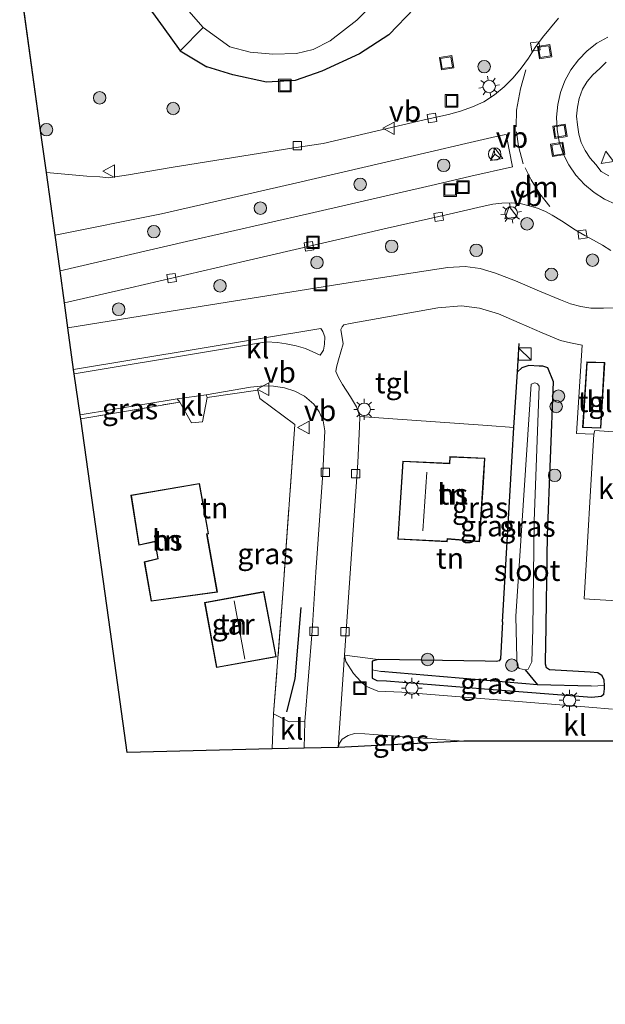
# Model space of a CAD drawing. Units: metres. Extents: x 226698 to 230003, y 524998 to 531250.
# Drawn here: x 227615 to 227686, y 526178 to 526296 of the extents above; entities that cross this region are included whole.
import ezdxf
from ezdxf.enums import TextEntityAlignment as Align

# ---------------------------------------------------------------- set-up
doc = ezdxf.new("R2010")
doc.units = ezdxf.units.M
doc.linetypes.add('IE-TERREINAFSCHEIDING', pattern=[10, 8, -2])
doc.linetypes.add('VW-3-9_STREEP', pattern=[12, 3, -9])
doc.layers.get('0').update_dxf_attribs({"lineweight": 25})
for name, color, linetype in [('B-ME-GR-BOMENRIJ-L-B1', 10, 'Continuous'), ('B-ME-GW-INSTEEKWATERGANG-L-B1', 10, 'Continuous'), ('B-ME-GW-WATERGANG-GREPPEL-L-B1', 10, 'Continuous'), ('B-ME-IE-TERREINAFSCHEIDING-HAAG-L-B1', 10, 'Continuous'), ('B-ME-KG-KADASTRAAL-OPNAMEDTMGRENS-L-B1', 10, 'Continuous')]:
    doc.layers.add(name, color=color, linetype=linetype)
for name, color, linetype, lineweight in [('B-ME-GR-BOOM-S-B1', 93, 'Continuous', 18), ('B-ME-GR-STRUIKEN-GV-B6', 93, 'Continuous', 18), ('B-ME-IE-GRASLAND-GV-B6', 93, 'Continuous', 18), ('B-ME-IE-GRONDWERKLIJN-GROND_INGERICHT-GV-B6', 253, 'Continuous', 18), ('B-ME-IE-HULPGEOMETRIE-L-B1', 53, 'Continuous', 18), ('B-ME-IE-INRICHTINGSELEMENT-S-B1', 253, 'Continuous', 18), ('B-ME-IE-MEUBILAIR_WEGMEUBILAIR-LICHTMAST-S-B1', 8, 'Continuous', 18), ('B-ME-IE-TERREINAFSCHEIDING-DOORGANG-L-B1', 8, 'IE-TERREINAFSCHEIDING-KUNSTMATIG-OPEN', 18), ('B-ME-IE-TERREINAFSCHEIDING-RASTERHEKWERK-L-B1', 8, 'IE-TERREINAFSCHEIDING', 18), ('B-ME-KG-KADASTRAAL-DAKRAND-L-B1', 13, 'Continuous', 18), ('B-ME-KG-KADASTRAAL-NOKLIJN-L-B1', 13, 'Continuous', 18), ('B-ME-OG-BEBOUWING-GV-B6', 173, 'Continuous', 18), ('B-ME-OG-WATER-GV-B6', 153, 'Continuous', 18), ('B-ME-VH-VERH_SOORT-BETON-OVERIG-GV-B6', 8, 'IE-TERREINAFSCHEIDING-NATUURLIJK-HOUTWAL', 18), ('B-ME-VH-VERH_SOORT-BITUMEN-GV-B6', 8, 'IE-TERREINAFSCHEIDING-NATUURLIJK-HOUTWAL', 18), ('B-ME-VH-VERH_SOORT-KLINKERS-GV-B6', 8, 'IE-TERREINAFSCHEIDING-NATUURLIJK-HOUTWAL', 18), ('B-ME-VH-VERH_SOORT-TEGELS-GV-B6', 8, 'Continuous', 18), ('B-ME-VV-KOLK-S-B1', 8, 'Continuous', 18), ('B-ME-VW-MARKERING-39STREEP-015-L-B1', 255, 'VW-3-9_STREEP', 18), ('B-ME-VW-MARKERING-DRIEHOEK-L-B1', 7, 'VW-HAAIETAND70-R-B', 18), ('B-ME-VW-MARKERING-STREEP-015-L-B1', 7, 'Continuous', 18), ('B-ME-VW-MEUBILAIR_WEGMEUBILAIR-RONA-S-B1', 8, 'Continuous', 18), ('B-ME-VW-MEUBILAIR_WEGMEUBILAIR-VERKEERSBORD-S-B1', 8, 'Continuous', 18)]:
    doc.layers.add(name, color=color, linetype=linetype, lineweight=lineweight)
doc.styles.add('NLCS-ISO', font='NLCS-ISO.TTF')
doc.linetypes.add('IE-TERREINAFSCHEIDING-KUNSTMATIG-OPEN', pattern='A,7,-1.5,[67,NLCS.SHX,S=0.75,R=0,X=0,Y=0],-1.5', length=10)
doc.linetypes.add('IE-TERREINAFSCHEIDING-NATUURLIJK-HOUTWAL', pattern='A,7,-1.5,[67,NLCS.SHX,S=0.75,R=45,X=0,Y=0],-1.5,7,-1.5,[70,NLCS.SHX,S=0.75,R=0,X=0,Y=0],-1.5', length=20)
doc.linetypes.add('VW-HAAIETAND70-R-B', pattern='A,0,-0.5,[153,NLCS.SHX,S=1,R=180,X=-0.375,Y=0],-0.5', length=1)

# ---------------------------------------------------------------- blocks, each defined once
blk = doc.blocks.new('boom')
h = blk.add_hatch(color=256)
edge = h.paths.add_edge_path()
edge.add_arc((0, 0), 0.75, 0, 360)
blk.add_circle((0, 0), 0.75)
blk = doc.blocks.new('kast')
blk.add_line((-0.75, -0.75), (0.75, 0.75))
blk.add_lwpolyline([(-0.75, 0.75), (0.75, 0.75), (0.75, -0.75), (-0.75, -0.75)], close=True)
blk = doc.blocks.new('lantaarnpaal')
for p, q in [((0, 0.75), (0, 1.25)), ((-0.75, 0), (-1.25, 0)), ((-0.88, 0.88), (-0.53, 0.53)), ((0.53, 0.53), (0.88, 0.88)), ((0.75, 0), (1.25, 0)), ((-0.53, -0.53), (-0.88, -0.88)), ((0, -0.75), (0, -1.25)), ((0.53, -0.53), (0.88, -0.88))]:
    blk.add_line(p, q)
blk.add_circle((0, 0), 0.75)
blk = doc.blocks.new('kolk')
blk.add_lwpolyline([(-0.5, -0.5), (0.5, -0.5), (0.5, 0.5), (-0.5, 0.5)], close=True)
blk = doc.blocks.new('put')
for p, q in [((0.75, 0.75), (-0.75, 0.75)), ((-0.75, 0.75), (-0.75, -0.75)), ((0.75, -0.75), (0.75, 0.75)), ((-0.75, -0.75), (0.75, -0.75))]:
    blk.add_line(p, q)
blk.add_lwpolyline([(-0.625, 0.625), (0.625, 0.625), (0.625, -0.625), (-0.625, -0.625)], close=True)
blk = doc.blocks.new('verkeersbord')
for p, q in [((0, 0.75), (-0.75, -0.625)), ((0.75, -0.625), (0, 0.75)), ((-0.75, -0.625), (0.75, -0.625))]:
    blk.add_line(p, q)
blk = doc.blocks.new('wegwijzer')
for q in [(-0.53, -0.53), (0, 0.75), (0.53, -0.53)]:
    blk.add_line((0, 0), q)
blk.add_circle((0, 0), 0.75)

msp = doc.modelspace()

# ---------------------------------------------------------------- linework, layer by layer
at = {"layer": 'B-ME-GR-BOMENRIJ-L-B1'}
msp.add_polyline3d([(227649.211, 526225.371, 10.484), (227648.5, 526216.801, 10.504), (227647.485, 526212.842, 10.492)], dxfattribs=at)
at = {"layer": 'B-ME-GR-STRUIKEN-GV-B6'}
for points in [[(227686.1541, 526277.1536, 10.9326), (227685.2456, 526277.6813, 10.944), (227684.6006, 526278.5046, 10.9449), (227683.9083, 526279.2775, 10.9417), (227683.3129, 526280.1916, 10.9522), (227682.8445, 526281.137, 10.9345), (227682.5796, 526282.1582, 10.9366), (227682.3871, 526283.257, 10.947), (227682.2703, 526284.3229, 10.9282), (227682.4208, 526285.3814, 10.9366), (227682.6067, 526286.4392, 10.9303), (227682.9926, 526287.5315, 10.9279), (227683.5532, 526288.4538, 10.9394), (227684.2394, 526289.2843, 10.9279), (227685.0888, 526290.0418, 10.9383), (227685.8538, 526290.8005, 10.9299)], [(227619.737, 526270.0191, 10.4712), (227632.5157, 526272.5879, 10.5163), (227648.7339, 526276.3141, 10.5489), (227664.57, 526279.983, 10.6241), (227669.0059, 526281.0259, 10.6386), (227673.1525, 526281.9752, 10.676), (227673.8425, 526282.1071, 10.6714), (227673.8916, 526281.9387, 10.6808), (227674.2024, 526280.276, 10.7051), (227674.6111, 526278.2418, 10.7146), (227669.6172, 526277.0906, 10.6562), (227665.3622, 526276.1179, 10.625), (227650.2625, 526272.6394, 10.5923), (227635.499, 526269.252, 10.5347), (227620.3231, 526265.7407, 10.4945), (227619.737, 526270.0191, 10.4712)]]:
    msp.add_polyline3d(points, dxfattribs=at)
at = {"layer": 'B-ME-GW-INSTEEKWATERGANG-L-B1'}
for points in [[(227665.136, 526305.378, 8.89), (227665.828, 526304.026, 9.655), (227665.986, 526302.549, 9.742), (227664.95, 526299.985, 9.862), (227662.844, 526297.282, 9.85), (227659.787, 526294.06, 9.825), (227656.244, 526291.796, 9.917), (227651.734, 526289.699, 9.942), (227648.524, 526288.596, 10.004), (227645.106, 526288.405, 10.075), (227641.074, 526289.284, 10), (227637.928, 526290.223, 10.004)], [(227630.344, 526298.226, 9.987), (227632.714, 526294.978, 10.006), (227634.719, 526292.163, 10.006), (227637.928, 526290.223, 10.004)], [(227673.419, 526223.64, 10.16), (227673.162, 526219.209, 10.208), (227673, 526218.963, 10.256), (227672.7, 526218.874, 10.256), (227671.331, 526218.933, 10.264), (227658.479, 526219.13, 10.376), (227657.764, 526218.931, 10.412), (227657.757, 526217.884, 10.42), (227657.75, 526216.898, 10.428), (227658.337, 526216.625, 10.444), (227659.473, 526216.577, 10.448), (227671.255, 526215.588, 10.536), (227684.117, 526214.602, 10.68), (227685.221, 526214.725, 10.648), (227685.547, 526214.969, 10.652), (227685.652, 526215.592, 10.684), (227685.623, 526216.005, 10.714), (227685.58, 526216.631, 10.76), (227685.369, 526217.18, 10.768), (227684.83, 526217.529, 10.768), (227683.913, 526217.592, 10.772), (227679.051, 526217.877, 10.632), (227678.697, 526218.131, 10.636), (227678.58, 526218.555, 10.652), (227678.543, 526219.203, 10.648), (227678.608, 526220.596, 10.676), (227678.811, 526234.022, 10.664), (227679.522, 526252.416, 10.652), (227678.859, 526254.128, 10.548), (227678.224, 526254.296, 10.464), (227677.797, 526254.334, 10.456), (227676.56, 526254.382, 10.436), (227675.742, 526254.129, 10.44), (227675.187, 526253.642, 10.441)]]:
    msp.add_polyline3d(points, dxfattribs=at)
at = {"layer": 'B-ME-GW-WATERGANG-GREPPEL-L-B1'}
msp.add_line((227684.058, 526215.908, 9.844), (227677.597, 526216.091, 9.824), dxfattribs=at)
msp.add_polyline3d([(227676.136, 526217.879, 9.836), (227677.597, 526216.091, 9.824), (227658.789, 526217.701, 9.96)], dxfattribs=at)
at = {"layer": 'B-ME-IE-GRASLAND-GV-B6'}
for points in [[(227634.719, 526292.163, 10.006), (227637.516, 526294.957, 8.829), (227640.708, 526292.62, 8.829), (227643.127, 526292.004, 8.827), (227645.865, 526291.749, 8.823), (227648.692, 526291.814, 8.823), (227650.679, 526292.295, 8.819), (227652.742, 526293.324, 8.852), (227655.914, 526295.807, 8.835), (227659.131, 526299.002, 8.86), (227663.382, 526303.776, 8.898), (227665.136, 526305.378, 8.89), (227665.828, 526304.026, 9.655), (227665.986, 526302.549, 9.742), (227664.95, 526299.985, 9.862), (227662.844, 526297.282, 9.85), (227659.787, 526294.06, 9.825), (227656.244, 526291.796, 9.917), (227651.734, 526289.699, 9.942), (227648.524, 526288.596, 10.004), (227645.106, 526288.405, 10.075), (227641.074, 526289.284, 10), (227637.928, 526290.223, 10.004), (227634.719, 526292.163, 10.006)], [(227680.1037, 526296.0659, 10.6638), (227679.168, 526294.8934, 10.6618), (227678.1992, 526293.7476, 10.6628), (227677.3271, 526292.5258, 10.668), (227676.5138, 526291.2772, 10.6493), (227675.6436, 526290.0551, 10.6222), (227674.6672, 526288.885, 10.6013), (227673.6104, 526287.8208, 10.5817), (227672.4343, 526286.8508, 10.5708), (227671.1689, 526286.0445, 10.5541), (227669.7866, 526285.4095, 10.5452), (227668.372, 526284.9097, 10.5374), (227666.9125, 526284.5246, 10.5322), (227663.9883, 526283.8539, 10.5041), (227651.8766, 526281.0389, 10.2898), (227648.363, 526280.515, 10.283), (227642.123, 526279.489, 10.283), (227633.658, 526278.142, 10.312), (227628.533, 526277.287, 10.312), (227626.131, 526276.924, 10.266), (227625.106, 526277.015, 10.303), (227623.539, 526277.096, 10.303), (227618.705, 526277.552, 10.299), (227618.356, 526280.062, 10.428), (227618.041, 526282.323, 10.54), (227615.487, 526300.693, 11.042)], [(227637.516, 526294.957, 8.829), (227634.719, 526292.163, 10.006), (227632.714, 526294.978, 10.006), (227630.344, 526298.226, 9.987)], [(227630.344, 526298.226, 9.987), (227632.714, 526294.978, 10.006), (227634.719, 526292.163, 10.006), (227637.928, 526290.223, 10.004), (227641.074, 526289.284, 10), (227645.106, 526288.405, 10.075), (227648.524, 526288.596, 10.004), (227651.734, 526289.699, 9.942), (227656.244, 526291.796, 9.917), (227659.787, 526294.06, 9.825), (227662.844, 526297.282, 9.85)], [(227635.234, 526297.546, 8.829), (227637.516, 526294.957, 8.829)], [(227621.2567, 526258.9255, 10.3034), (227620.8491, 526261.9009, 10.3523), (227628.7319, 526263.7301, 10.3843), (227642.4797, 526266.914, 10.4271), (227659.565, 526270.87, 10.4798), (227667.0246, 526272.5412, 10.4809), (227670.953, 526273.4651, 10.5041), (227672.2611, 526273.7374, 10.5433), (227673.3138, 526273.8781, 10.5596), (227674.4928, 526273.8948, 10.5827), (227675.6983, 526273.7784, 10.6015), (227676.5845, 526273.5663, 10.6315), (227677.586, 526273.2788, 10.6466), (227678.5487, 526272.8777, 10.6624), (227679.3609, 526272.4486, 10.6715), (227680.4762, 526271.7483, 10.6586), (227682.139, 526270.6862, 10.6738), (227683.2757, 526269.9794, 10.6794), (227684.3024, 526269.4252, 10.6695), (227685.4165, 526268.8282, 10.6687), (227686.3887, 526268.2069, 10.657)], [(227687.9577, 526261.3106, 10.5517), (227685.5189, 526261.254, 10.5328), (227684.017, 526261.2822, 10.5235), (227682.782, 526261.4632, 10.5177), (227681.5499, 526261.808, 10.519), (227680.3515, 526262.2633, 10.5023), (227677.8606, 526263.3155, 10.4942), (227674.9806, 526264.5538, 10.4696), (227672.5753, 526265.455, 10.4446), (227670.7054, 526266.0381, 10.4214), (227668.928, 526266.2629, 10.4265), (227666.8466, 526266.1439, 10.4077), (227655.8993, 526264.4651, 10.3547), (227638.3724, 526261.6747, 10.351), (227621.2567, 526258.9255, 10.3034)], [(227657.757, 526217.884, 10.42), (227657.75, 526216.898, 10.428), (227658.337, 526216.625, 10.444), (227659.473, 526216.577, 10.448), (227671.255, 526215.588, 10.536), (227684.117, 526214.602, 10.68), (227685.221, 526214.725, 10.648), (227685.547, 526214.969, 10.652), (227685.652, 526215.592, 10.684), (227685.623, 526216.005, 10.714), (227685.58, 526216.631, 10.76), (227685.369, 526217.18, 10.768), (227684.83, 526217.529, 10.768), (227683.913, 526217.592, 10.772), (227679.051, 526217.877, 10.632), (227678.697, 526218.131, 10.636), (227678.58, 526218.555, 10.652), (227678.543, 526219.203, 10.648), (227678.608, 526220.596, 10.676), (227678.811, 526234.022, 10.664), (227679.522, 526252.416, 10.652), (227678.859, 526254.128, 10.548), (227678.224, 526254.296, 10.464), (227677.797, 526254.334, 10.456), (227676.56, 526254.382, 10.436), (227675.742, 526254.129, 10.44), (227675.187, 526253.642, 10.441), (227674.7704, 526246.9765, 10.3166), (227671.6121, 526247.2037, 10.6347), (227656.3014, 526248.2631, 10.4362), (227655.8956, 526249.4365, 10.4714), (227655.1715, 526250.6186, 10.4837), (227654.1913, 526252.1102, 10.5104), (227653.743, 526252.9575, 10.4691), (227653.4286, 526253.6634, 10.4867), (227653.499, 526254.2067, 10.4866), (227653.74, 526255.0845, 10.5107), (227654.2783, 526257.0089, 10.4825), (227654.0041, 526258.7173, 10.4591), (227654.17, 526259.0222, 10.4458), (227654.3744, 526259.2819, 10.4528), (227655.1197, 526259.4265, 10.4921), (227665.6327, 526261.3313, 10.5484), (227668.5044, 526261.5332, 10.5736), (227670.6607, 526261.2564, 10.5673), (227672.917, 526260.581, 10.5998), (227675.4085, 526259.5075, 10.6053), (227678.1479, 526258.2999, 10.6479), (227680.3645, 526257.4098, 10.6923), (227681.5506, 526257.1119, 10.6981), (227682.9773, 526256.8446, 10.629), (227682.273, 526246.253, 10.748), (227684.373, 526246.162, 10.752), (227683.209, 526226.419, 10.836), (227687.706, 526226.13, 10.788)], [(227677.597, 526216.091, 9.824), (227658.789, 526217.701, 9.96), (227657.757, 526217.884, 10.42), (227657.764, 526218.931, 10.412), (227658.479, 526219.13, 10.376), (227671.331, 526218.933, 10.264), (227672.7, 526218.874, 10.256), (227673, 526218.963, 10.256), (227673.162, 526219.209, 10.208), (227673.419, 526223.64, 10.16), (227674.554, 526243.514, 10.252), (227674.7704, 526246.9765, 10.3166), (227675.187, 526253.642, 10.441), (227675.742, 526254.129, 10.44), (227676.56, 526254.382, 10.436), (227677.797, 526254.334, 10.456), (227678.224, 526254.296, 10.464), (227678.859, 526254.128, 10.548), (227679.522, 526252.416, 10.652), (227678.811, 526234.022, 10.664), (227678.608, 526220.596, 10.676), (227678.543, 526219.203, 10.648), (227678.58, 526218.555, 10.652), (227678.697, 526218.131, 10.636), (227679.051, 526217.877, 10.632), (227683.913, 526217.592, 10.772), (227684.83, 526217.529, 10.768), (227685.369, 526217.18, 10.768), (227685.58, 526216.631, 10.76), (227685.623, 526216.005, 10.714), (227684.058, 526215.908, 9.844), (227677.597, 526216.091, 9.824)], [(227676.136, 526217.879, 9.836), (227676.5, 526217.961, 9.836), (227676.933, 526218.843, 9.836), (227677.057, 526222.792, 9.836), (227677.2, 526235.739, 9.868), (227677.797, 526251.915, 9.868), (227677.584, 526252.182, 9.868), (227677.298, 526252.315, 9.868), (227676.853, 526252.14, 9.868), (227675.22, 526227.311, 9.84), (227675, 526224.329, 9.84), (227675.129, 526219.246, 9.836), (227675.164, 526218.46, 9.836), (227675.409, 526218.051, 9.836), (227676.136, 526217.879, 9.836)], [(227644.284, 526250.453, 10.532), (227644.054, 526251.445, 10.556), (227637.969, 526250.542, 10.456), (227637.843, 526250.885, 10.408), (227643.173, 526251.781, 10.408), (227644.757, 526251.976, 10.348), (227645.923, 526251.921, 10.34), (227647.237, 526251.709, 10.344), (227648.48, 526251.32, 10.34), (227649.667, 526250.734, 10.348), (227650.788, 526249.767, 10.352), (227651.396, 526248.851, 10.36), (227651.883, 526247.75, 10.368), (227652.101, 526246.569, 10.372), (227652.005, 526244.899, 10.388), (227651.864, 526241.476, 10.388), (227651.013, 526229.596, 10.356), (227650.557, 526222.563, 10.416), (227649.709, 526211.704, 10.404), (227647.814, 526211.648, 10.488), (227645.949, 526212.608, 10.396), (227647.097, 526227.545, 10.456), (227648.487, 526247.301, 10.392), (227644.284, 526250.453, 10.532)], [(227622.814, 526247.997, 10.486), (227622.745, 526248.493, 10.496), (227634.378, 526250.39, 10.432), (227634.702, 526250.015, 10.448), (227622.814, 526247.997, 10.486)], [(227686.588, 526213.153, 10.704), (227683.75, 526213.42, 10.744), (227661.335, 526215.199, 10.596), (227658.436, 526215.317, 10.552), (227657.017, 526215.923, 10.528), (227656.381, 526216.524, 10.512), (227655.545, 526217.459, 10.48), (227654.6, 526218.896, 10.468), (227654.456, 526219.632, 10.424), (227658.479, 526219.13, 10.376), (227657.764, 526218.931, 10.412), (227657.757, 526217.884, 10.42)], [(227677.597, 526216.091, 9.824), (227684.058, 526215.908, 9.844), (227685.623, 526216.005, 10.714), (227685.652, 526215.592, 10.684), (227685.547, 526214.969, 10.652), (227685.221, 526214.725, 10.648), (227684.117, 526214.602, 10.68), (227671.255, 526215.588, 10.536), (227659.473, 526216.577, 10.448), (227658.337, 526216.625, 10.444), (227657.75, 526216.898, 10.428), (227657.757, 526217.884, 10.42), (227658.789, 526217.701, 9.96), (227677.597, 526216.091, 9.824)], [(227668.769, 526209.335, 10.682), (227653.677, 526208.585, 10.441), (227653.831, 526209.076, 10.49), (227654.164, 526209.58, 10.499), (227654.898, 526210.013, 10.486), (227655.67, 526210.229, 10.495), (227656.889, 526210.218, 10.507), (227668.769, 526209.335, 10.682)]]:
    msp.add_polyline3d(points, dxfattribs=at)
at = {"layer": 'B-ME-IE-GRONDWERKLIJN-GROND_INGERICHT-GV-B6'}
for points in [[(227644.284, 526250.453, 10.532), (227648.487, 526247.301, 10.392), (227647.097, 526227.545, 10.456), (227645.949, 526212.608, 10.396), (227645.756, 526208.397, 10.428), (227628.377, 526207.985, 10.415), (227626.366, 526222.451, 10.353), (227622.814, 526247.997, 10.486), (227634.702, 526250.015, 10.448), (227636.107, 526247.499, 10.528), (227637.431, 526247.632, 10.528), (227637.969, 526250.542, 10.456), (227644.054, 526251.445, 10.556), (227644.284, 526250.453, 10.532)], [(227673.419, 526223.64, 10.16), (227673.162, 526219.209, 10.208), (227673, 526218.963, 10.256), (227672.7, 526218.874, 10.256), (227671.331, 526218.933, 10.264), (227658.479, 526219.13, 10.376), (227654.456, 526219.632, 10.424), (227656.031, 526242.764, 10.411), (227656.246, 526247.092, 10.428), (227656.3014, 526248.2631, 10.4362), (227671.6121, 526247.2037, 10.6347), (227674.7704, 526246.9765, 10.3166), (227674.554, 526243.514, 10.252), (227673.419, 526223.64, 10.16)], [(227671.3, 526243.274, 10.647), (227667.087, 526243.467, 10.647), (227667.034, 526242.666, 10.647), (227661.451, 526242.915, 10.647), (227660.841, 526233.574, 10.647), (227666.782, 526233.255, 10.647), (227666.808, 526233.575, 10.647), (227670.645, 526233.251, 10.647), (227671.112, 526240.346, 10.647), (227671.3, 526243.274, 10.647)], [(227628.824, 526238.849, 10.808), (227629.794, 526232.84, 10.808), (227631.713, 526233.245, 10.808), (227632.046, 526231.251, 10.808), (227630.438, 526230.842, 10.808), (227631.273, 526226.108, 10.808), (227639.204, 526227.205, 10.808), (227637.973, 526234.174, 10.808), (227638.14, 526234.202, 10.808), (227637.069, 526240.239, 10.808), (227628.824, 526238.849, 10.808)], [(227637.671, 526225.962, 10.693), (227639.1, 526218.158, 10.693), (227646.256, 526219.453, 10.693), (227644.785, 526227.273, 10.693), (227637.671, 526225.962, 10.693)]]:
    msp.add_polyline3d(points, dxfattribs=at)
at = {"layer": 'B-ME-IE-HULPGEOMETRIE-L-B1'}
for p, q in [((227657.757, 526217.884, 10.42), (227658.789, 526217.701, 9.96)), ((227685.623, 526216.005, 10.714), (227684.058, 526215.908, 9.844))]:
    msp.add_line(p, q, dxfattribs=at)
at = {"layer": 'B-ME-IE-TERREINAFSCHEIDING-DOORGANG-L-B1'}
for p, q in [((227636.107, 526247.499, 10.528), (227637.431, 526247.632, 10.528)), ((227645.756, 526208.397, 10.428), (227645.949, 526212.608, 10.396))]:
    msp.add_line(p, q, dxfattribs=at)
at = {"layer": 'B-ME-IE-TERREINAFSCHEIDING-HAAG-L-B1'}
msp.add_line((227675.187, 526253.642, 10.441), (227675.398, 526257.029, 10.504), dxfattribs=at)
msp.add_polyline3d([(227673.419, 526223.64, 10.16), (227674.554, 526243.514, 10.252), (227674.7704, 526246.9765, 10.3166), (227675.187, 526253.642, 10.441)], dxfattribs=at)
at = {"layer": 'B-ME-IE-TERREINAFSCHEIDING-RASTERHEKWERK-L-B1'}
for points in [[(227637.431, 526247.632, 10.528), (227637.969, 526250.542, 10.456), (227644.054, 526251.445, 10.556), (227644.284, 526250.453, 10.532), (227648.487, 526247.301, 10.392), (227647.097, 526227.545, 10.456), (227645.949, 526212.608, 10.396)], [(227622.814, 526247.997, 10.486), (227634.702, 526250.015, 10.448), (227636.107, 526247.499, 10.528)]]:
    msp.add_polyline3d(points, dxfattribs=at)
at = {"layer": 'B-ME-KG-KADASTRAAL-DAKRAND-L-B1'}
for points in [[(227685.61, 526254.704, 12.957), (227683.576, 526254.767, 12.957), (227683.063, 526247.009, 12.977), (227685.148, 526246.934, 12.977), (227685.61, 526254.704, 12.957)], [(227660.894, 526233.621, 15.81), (227666.736, 526233.308, 15.714), (227666.762, 526233.629, 13.585), (227670.598, 526233.305, 13.626), (227671.062, 526240.349, 13.597), (227671.247, 526243.226, 13.144), (227667.134, 526243.415, 13.144), (227667.081, 526242.614, 13.144), (227661.498, 526242.863, 15.789), (227660.894, 526233.621, 15.81)], [(227639.146, 526227.247, 14.79), (227637.915, 526234.215, 14.722), (227638.082, 526234.243, 14.71), (227637.028, 526240.181, 14.914), (227628.881, 526238.808, 14.762), (227629.835, 526232.9, 14.73), (227631.754, 526233.305, 14.982), (227632.103, 526231.214, 16.198), (227630.495, 526230.805, 14.83), (227631.314, 526226.164, 14.722), (227639.146, 526227.247, 14.79)], [(227637.729, 526225.922, 13.13), (227644.745, 526227.215, 12.922), (227646.198, 526219.493, 13.046), (227639.14, 526218.216, 12.814), (227637.729, 526225.922, 13.13)]]:
    msp.add_polyline3d(points, dxfattribs=at)
at = {"layer": 'B-ME-KG-KADASTRAAL-NOKLIJN-L-B1'}
for p, q in [((227664.328, 526241.606, 17.71), (227663.845, 526234.549, 17.71)), ((227641.198, 526226.177, 15.915), (227642.494, 526219.159, 15.915))]:
    msp.add_line(p, q, dxfattribs=at)
at = {"layer": 'B-ME-KG-KADASTRAAL-OPNAMEDTMGRENS-L-B1'}
msp.add_line((227618.041, 526282.323, 10.54), (227615.487, 526300.693, 11.042), dxfattribs=at)
msp.add_polyline3d([(227697.612, 526177.208, 9.189), (227697.895, 526180.538, 9.189), (227698.036, 526182.205, 10.532), (227698.629, 526189.187, 10.535), (227691.697, 526189.888, 10.727), (227692.786, 526206.676, 10.803), (227692.958, 526209.325, 10.815), (227668.769, 526209.335, 10.682), (227653.677, 526208.585, 10.441), (227649.608, 526208.489, 10.374), (227645.756, 526208.397, 10.428), (227628.377, 526207.985, 10.415), (227626.366, 526222.451, 10.353), (227622.814, 526247.997, 10.486), (227622.745, 526248.493, 10.496), (227622.013, 526253.405, 10.324), (227621.9417, 526253.9254, 10.35), (227621.2567, 526258.9255, 10.3034), (227620.8491, 526261.9009, 10.3523), (227620.3231, 526265.7407, 10.4945), (227619.737, 526270.0191, 10.4712), (227618.705, 526277.552, 10.299), (227618.356, 526280.062, 10.428), (227618.041, 526282.323, 10.54)], dxfattribs=at)
at = {"layer": 'B-ME-OG-BEBOUWING-GV-B6'}
for points in [[(227685.195, 526246.882, 10.812), (227683.01, 526246.961, 10.812), (227683.529, 526254.818, 10.812), (227685.663, 526254.752, 10.812), (227685.195, 526246.882, 10.812)], [(227671.3, 526243.274, 10.647), (227671.112, 526240.346, 10.647), (227670.645, 526233.251, 10.647), (227666.808, 526233.575, 10.647), (227666.782, 526233.255, 10.647), (227660.841, 526233.574, 10.647), (227661.451, 526242.915, 10.647), (227667.034, 526242.666, 10.647), (227667.087, 526243.467, 10.647), (227671.3, 526243.274, 10.647)], [(227628.824, 526238.849, 10.808), (227637.069, 526240.239, 10.808), (227638.14, 526234.202, 10.808), (227637.973, 526234.174, 10.808), (227639.204, 526227.205, 10.808), (227631.273, 526226.108, 10.808), (227630.438, 526230.842, 10.808), (227632.046, 526231.251, 10.808), (227631.713, 526233.245, 10.808), (227629.794, 526232.84, 10.808), (227628.824, 526238.849, 10.808)], [(227637.671, 526225.962, 10.693), (227644.785, 526227.273, 10.693), (227646.256, 526219.453, 10.693), (227639.1, 526218.158, 10.693), (227637.671, 526225.962, 10.693)]]:
    msp.add_polyline3d(points, dxfattribs=at)
at = {"layer": 'B-ME-OG-WATER-GV-B6'}
for points in [[(227659.131, 526299.002, 8.86), (227655.914, 526295.807, 8.835), (227652.742, 526293.324, 8.852), (227650.679, 526292.295, 8.819), (227648.692, 526291.814, 8.823), (227645.865, 526291.749, 8.823), (227643.127, 526292.004, 8.827), (227640.708, 526292.62, 8.829), (227637.516, 526294.957, 8.829), (227635.234, 526297.546, 8.829)], [(227676.136, 526217.879, 9.836), (227675.409, 526218.051, 9.836), (227675.164, 526218.46, 9.836), (227675.129, 526219.246, 9.836), (227675, 526224.329, 9.84), (227675.22, 526227.311, 9.84), (227676.853, 526252.14, 9.868), (227677.298, 526252.315, 9.868), (227677.584, 526252.182, 9.868), (227677.797, 526251.915, 9.868), (227677.2, 526235.739, 9.868), (227677.057, 526222.792, 9.836), (227676.933, 526218.843, 9.836), (227676.5, 526217.961, 9.836), (227676.136, 526217.879, 9.836)]]:
    msp.add_polyline3d(points, dxfattribs=at)
at = {"layer": 'B-ME-VH-VERH_SOORT-BETON-OVERIG-GV-B6'}
for points in [[(227681.6041, 526289.872, 10.8118), (227682.5133, 526291.0587, 10.8223), (227683.5609, 526292.1256, 10.8332), (227684.7301, 526293.0541, 10.8246), (227686.0253, 526293.8019, 10.8263)], [(227685.8538, 526290.8005, 10.9299), (227685.0888, 526290.0418, 10.9383), (227684.2394, 526289.2843, 10.9279), (227683.5532, 526288.4538, 10.9394), (227682.9926, 526287.5315, 10.9279), (227682.6067, 526286.4392, 10.9303), (227682.4208, 526285.3814, 10.9366), (227682.2703, 526284.3229, 10.9282), (227682.3871, 526283.257, 10.947), (227682.5796, 526282.1582, 10.9366), (227682.8445, 526281.137, 10.9345), (227683.3129, 526280.1916, 10.9522), (227683.9083, 526279.2775, 10.9417), (227684.6006, 526278.5046, 10.9449), (227685.2456, 526277.6813, 10.944), (227686.1541, 526277.1536, 10.9326)], [(227687.0346, 526273.7282, 10.8212), (227685.6592, 526274.3352, 10.8077), (227684.4035, 526275.1671, 10.8119), (227683.2334, 526276.1098, 10.814), (227682.2176, 526277.2167, 10.8181), (227681.3728, 526278.4617, 10.816), (227680.6794, 526279.7985, 10.8205), (227680.2119, 526281.2263, 10.8012), (227679.9441, 526282.7061, 10.7827), (227679.8933, 526284.2047, 10.8077), (227680.0317, 526285.6964, 10.7993), (227680.3657, 526287.154, 10.7972), (227680.8967, 526288.5521, 10.8118), (227681.6041, 526289.872, 10.8118)]]:
    msp.add_polyline3d(points, dxfattribs=at)
at = {"layer": 'B-ME-VH-VERH_SOORT-BITUMEN-GV-B6'}
for points in [[(227686.3887, 526268.2069, 10.657), (227685.4165, 526268.8282, 10.6687), (227684.3024, 526269.4252, 10.6695), (227683.2757, 526269.9794, 10.6794), (227682.139, 526270.6862, 10.6738), (227680.4762, 526271.7483, 10.6586), (227679.3609, 526272.4486, 10.6715), (227678.5487, 526272.8777, 10.6624), (227677.586, 526273.2788, 10.6466), (227676.5845, 526273.5663, 10.6315), (227675.6983, 526273.7784, 10.6015), (227674.4928, 526273.8948, 10.5827), (227673.3138, 526273.8781, 10.5596), (227672.2611, 526273.7374, 10.5433), (227670.953, 526273.4651, 10.5041), (227667.0246, 526272.5412, 10.4809), (227659.565, 526270.87, 10.4798), (227642.4797, 526266.914, 10.4271), (227628.7319, 526263.7301, 10.3843), (227620.8491, 526261.9009, 10.3523), (227620.3231, 526265.7407, 10.4945), (227635.499, 526269.252, 10.5347), (227650.2625, 526272.6394, 10.5923), (227665.3622, 526276.1179, 10.625), (227669.6172, 526277.0906, 10.6562), (227674.6111, 526278.2418, 10.7146), (227674.2024, 526280.276, 10.7051), (227673.8916, 526281.9387, 10.6808), (227673.8425, 526282.1071, 10.6714), (227673.1525, 526281.9752, 10.676), (227669.0059, 526281.0259, 10.6386), (227664.57, 526279.983, 10.6241), (227648.7339, 526276.3141, 10.5489), (227632.5157, 526272.5879, 10.5163), (227619.737, 526270.0191, 10.4712), (227618.705, 526277.552, 10.299), (227623.539, 526277.096, 10.303), (227625.106, 526277.015, 10.303), (227626.131, 526276.924, 10.266), (227628.533, 526277.287, 10.312), (227633.658, 526278.142, 10.312), (227642.123, 526279.489, 10.283), (227648.363, 526280.515, 10.283), (227651.8766, 526281.0389, 10.2898), (227663.9883, 526283.8539, 10.5041), (227666.9125, 526284.5246, 10.5322), (227668.372, 526284.9097, 10.5374), (227669.7866, 526285.4095, 10.5452), (227671.1689, 526286.0445, 10.5541), (227672.4343, 526286.8508, 10.5708), (227673.6104, 526287.8208, 10.5817), (227674.6672, 526288.885, 10.6013), (227675.6436, 526290.0551, 10.6222), (227676.5138, 526291.2772, 10.6493), (227677.3271, 526292.5258, 10.668), (227678.1992, 526293.7476, 10.6628), (227679.168, 526294.8934, 10.6618), (227680.1037, 526296.0659, 10.6638)], [(227686.0253, 526293.8019, 10.8263), (227684.7301, 526293.0541, 10.8246), (227683.5609, 526292.1256, 10.8332), (227682.5133, 526291.0587, 10.8223), (227681.6041, 526289.872, 10.8118)], [(227681.6041, 526289.872, 10.8118), (227680.8967, 526288.5521, 10.8118), (227680.3657, 526287.154, 10.7972), (227680.0317, 526285.6964, 10.7993), (227679.8933, 526284.2047, 10.8077), (227679.9441, 526282.7061, 10.7827), (227680.2119, 526281.2263, 10.8012), (227680.6794, 526279.7985, 10.8205), (227681.3728, 526278.4617, 10.816), (227682.2176, 526277.2167, 10.8181), (227683.2334, 526276.1098, 10.814), (227684.4035, 526275.1671, 10.8119), (227685.6592, 526274.3352, 10.8077), (227687.0346, 526273.7282, 10.8212)]]:
    msp.add_polyline3d(points, dxfattribs=at)
at = {"layer": 'B-ME-VH-VERH_SOORT-KLINKERS-GV-B6'}
for points in [[(227622.013, 526253.405, 10.324), (227621.9417, 526253.9254, 10.35), (227651.5923, 526258.8392, 10.4467), (227651.8506, 526258.4853, 10.4569), (227651.8953, 526258.3703, 10.4588), (227652.1103, 526257.8172, 10.4683), (227652.0628, 526256.9572, 10.4827), (227651.9154, 526256.2489, 10.4949), (227651.5283, 526255.6447, 10.499), (227649.7586, 526256.4433, 10.4995), (227648.664, 526256.7544, 10.4986), (227647.4376, 526256.9936, 10.4818), (227646.4111, 526257.1447, 10.4629), (227645.0844, 526257.2424, 10.4036), (227638.12, 526256.089, 10.384), (227622.013, 526253.405, 10.324)], [(227634.378, 526250.39, 10.432), (227637.843, 526250.885, 10.408), (227637.969, 526250.542, 10.456), (227637.431, 526247.632, 10.528), (227636.107, 526247.499, 10.528), (227634.702, 526250.015, 10.448), (227634.378, 526250.39, 10.432)], [(227688.946, 526246.292, 10.712), (227687.706, 526226.13, 10.788), (227683.209, 526226.419, 10.836), (227684.373, 526246.162, 10.752), (227684.463, 526246.581, 10.752), (227688.946, 526246.292, 10.712)], [(227692.958, 526209.325, 10.815), (227668.769, 526209.335, 10.682), (227656.889, 526210.218, 10.507), (227655.67, 526210.229, 10.495), (227654.898, 526210.013, 10.486), (227654.164, 526209.58, 10.499), (227653.831, 526209.076, 10.49), (227653.677, 526208.585, 10.441), (227654.456, 526219.632, 10.424), (227654.6, 526218.896, 10.468), (227655.545, 526217.459, 10.48), (227656.381, 526216.524, 10.512), (227657.017, 526215.923, 10.528), (227658.436, 526215.317, 10.552), (227661.335, 526215.199, 10.596), (227683.75, 526213.42, 10.744), (227686.588, 526213.153, 10.704)], [(227649.709, 526211.704, 10.404), (227649.608, 526208.489, 10.374), (227645.756, 526208.397, 10.428), (227645.949, 526212.608, 10.396), (227647.814, 526211.648, 10.488), (227649.709, 526211.704, 10.404)]]:
    msp.add_polyline3d(points, dxfattribs=at)
at = {"layer": 'B-ME-VH-VERH_SOORT-TEGELS-GV-B6'}
for points in [[(227649.709, 526211.704, 10.404), (227650.557, 526222.563, 10.416), (227651.013, 526229.596, 10.356), (227651.864, 526241.476, 10.388), (227652.005, 526244.899, 10.388), (227652.101, 526246.569, 10.372), (227651.883, 526247.75, 10.368), (227651.396, 526248.851, 10.36), (227650.788, 526249.767, 10.352), (227649.667, 526250.734, 10.348), (227648.48, 526251.32, 10.34), (227647.237, 526251.709, 10.344), (227645.923, 526251.921, 10.34), (227644.757, 526251.976, 10.348), (227643.173, 526251.781, 10.408), (227637.843, 526250.885, 10.408), (227634.378, 526250.39, 10.432), (227622.745, 526248.493, 10.496), (227622.013, 526253.405, 10.324), (227638.12, 526256.089, 10.384), (227645.0844, 526257.2424, 10.4036), (227646.4111, 526257.1447, 10.4629), (227647.4376, 526256.9936, 10.4818), (227648.664, 526256.7544, 10.4986), (227649.7586, 526256.4433, 10.4995), (227651.5283, 526255.6447, 10.499), (227651.9154, 526256.2489, 10.4949), (227652.0628, 526256.9572, 10.4827), (227652.1103, 526257.8172, 10.4683), (227651.8953, 526258.3703, 10.4588), (227651.8506, 526258.4853, 10.4569), (227651.5923, 526258.8392, 10.4467), (227621.9417, 526253.9254, 10.35), (227621.2567, 526258.9255, 10.3034), (227638.3724, 526261.6747, 10.351), (227655.8993, 526264.4651, 10.3547), (227666.8466, 526266.1439, 10.4077), (227668.928, 526266.2629, 10.4265), (227670.7054, 526266.0381, 10.4214), (227672.5753, 526265.455, 10.4446), (227674.9806, 526264.5538, 10.4696), (227677.8606, 526263.3155, 10.4942), (227680.3515, 526262.2633, 10.5023), (227681.5499, 526261.808, 10.519), (227682.782, 526261.4632, 10.5177), (227684.017, 526261.2822, 10.5235), (227685.5189, 526261.254, 10.5328), (227687.9577, 526261.3106, 10.5517)], [(227688.946, 526246.292, 10.712), (227684.463, 526246.581, 10.752), (227684.373, 526246.162, 10.752), (227682.273, 526246.253, 10.748), (227682.9773, 526256.8446, 10.629), (227681.5506, 526257.1119, 10.6981), (227680.3645, 526257.4098, 10.6923), (227678.1479, 526258.2999, 10.6479), (227675.4085, 526259.5075, 10.6053), (227672.917, 526260.581, 10.5998), (227670.6607, 526261.2564, 10.5673), (227668.5044, 526261.5332, 10.5736), (227665.6327, 526261.3313, 10.5484), (227655.1197, 526259.4265, 10.4921), (227654.3744, 526259.2819, 10.4528), (227654.17, 526259.0222, 10.4458), (227654.0041, 526258.7173, 10.4591), (227654.2783, 526257.0089, 10.4825), (227653.74, 526255.0845, 10.5107), (227653.499, 526254.2067, 10.4866), (227653.4286, 526253.6634, 10.4867), (227653.743, 526252.9575, 10.4691), (227654.1913, 526252.1102, 10.5104), (227655.1715, 526250.6186, 10.4837), (227655.8956, 526249.4365, 10.4714), (227656.3014, 526248.2631, 10.4362), (227656.246, 526247.092, 10.428), (227656.031, 526242.764, 10.411), (227654.456, 526219.632, 10.424), (227653.677, 526208.585, 10.441), (227649.608, 526208.489, 10.374), (227649.709, 526211.704, 10.404)], [(227685.195, 526246.882, 10.812), (227685.663, 526254.752, 10.812), (227683.529, 526254.818, 10.812), (227683.01, 526246.961, 10.812), (227685.195, 526246.882, 10.812)]]:
    msp.add_polyline3d(points, dxfattribs=at)
at = {"layer": 'B-ME-VW-MARKERING-39STREEP-015-L-B1'}
msp.add_polyline3d([(227675.0285, 526283.0319, 10.6931), (227675.0793, 526285.0254, 10.6715), (227675.5479, 526287.5772, 10.6608), (227676.2152, 526289.8503, 10.6599)], dxfattribs=at)
at = {"layer": 'B-ME-VW-MARKERING-DRIEHOEK-L-B1'}
msp.add_polyline3d([(227679.0868, 526273.4618, 10.7021), (227677.8867, 526274.982, 10.7051), (227676.8398, 526276.6673, 10.7141), (227676.1145, 526278.1263, 10.7179)], dxfattribs=at)
at = {"layer": 'B-ME-VW-MARKERING-STREEP-015-L-B1'}
msp.add_polyline3d([(227675.9017, 526278.5778, 10.718), (227675.312, 526280.7179, 10.7194), (227675.064, 526282.4087, 10.7014)], dxfattribs=at)

# ---------------------------------------------------------------- block references
at = {"layer": 'B-ME-GR-BOOM-S-B1'}
for p, rotation in [((227671.2026, 526290.2493, 10.771), 9), ((227625.073, 526286.5, 10.514), 90), ((227633.905, 526285.218, 10.518), 90), ((227618.708, 526282.685, 10.674), 90), ((227666.3513, 526278.405, 10.7292), 9), ((227656.3303, 526276.1335, 10.7264), 9), ((227644.3613, 526273.2649, 10.6364), 9), ((227631.5805, 526270.4593, 10.6801), 9), ((227676.3532, 526271.3907, 10.7252), 9), ((227660.1171, 526268.6904, 10.5237), 9), ((227670.2551, 526268.2056, 10.5354), 9), ((227684.2076, 526267.0289, 10.7345), 9), ((227651.151, 526266.7454, 10.5455), 9), ((227679.273, 526265.3214, 10.6677), 9), ((227639.5249, 526263.9564, 10.4348), 9), ((227627.3651, 526261.1433, 10.4027), 9), ((227680.129, 526250.715, 10.652), 90), ((227679.843, 526249.473, 10.62), 90), ((227679.656, 526241.212, 10.596), 90), ((227664.436, 526219.118, 10.322), 90), ((227674.515, 526218.45, 10.054), 90)]:
    msp.add_blockref('boom', p, dxfattribs=dict(at, rotation=rotation))
at = {"layer": 'B-ME-IE-INRICHTINGSELEMENT-S-B1'}
for name, p, rotation in [('put', (227678.4488, 526292.046, 10.6969), 9), ('put', (227666.6932, 526290.722, 10.697), 9), ('put', (227647.303, 526287.98, 10.414), 90), ('put', (227667.294, 526286.147, 10.357), 90), ('put', (227680.3001, 526282.5009, 10.7955), 9), ('put', (227680.023, 526280.3129, 10.8117), 9), ('put', (227667.124, 526275.439, 10.495), 90), ('put', (227668.665, 526275.784, 10.495), 90), ('put', (227650.669, 526269.177, 10.332), 90), ('put', (227651.574, 526264.114, 10.258), 90), ('kast', (227676.085, 526255.773, 10.457), 90), ('put', (227656.308, 526215.684, 10.478), 90)]:
    msp.add_blockref(name, p, dxfattribs=dict(at, rotation=rotation))
at = {"layer": 'B-ME-IE-MEUBILAIR_WEGMEUBILAIR-LICHTMAST-S-B1'}
for p, rotation in [((227671.7982, 526287.8694, 10.7596), 9), ((227674.4477, 526272.6864, 10.8116), 9), ((227656.818, 526249.129, 10.408), 90), ((227662.53, 526215.689, 10.594), 90), ((227681.433, 526214.23, 10.748), 90)]:
    msp.add_blockref('lantaarnpaal', p, dxfattribs=dict(at, rotation=rotation))
at = {"layer": 'B-ME-VV-KOLK-S-B1'}
for p, rotation in [((227677.3518, 526292.6701, 10.6669), 9), ((227664.9534, 526284.0935, 10.5089), 9), ((227648.786, 526280.774, 10.262), 90), ((227665.7536, 526272.2334, 10.4651), 9), ((227682.9949, 526270.1155, 10.6661), 9), ((227650.1812, 526268.6802, 10.4502), 9), ((227633.7272, 526264.8769, 10.3909), 9), ((227652.14, 526241.579, 10.344), 90), ((227655.801, 526241.422, 10.336), 90), ((227650.78, 526222.488, 10.356), 90), ((227654.5, 526222.451, 10.356), 90)]:
    msp.add_blockref('kolk', p, dxfattribs=dict(at, rotation=rotation))
at = {"layer": 'B-ME-VW-MEUBILAIR_WEGMEUBILAIR-RONA-S-B1', "rotation": 9}
msp.add_blockref('wegwijzer', (227672.4689, 526279.7603, 10.809), dxfattribs=at)
at = {"layer": 'B-ME-VW-MEUBILAIR_WEGMEUBILAIR-VERKEERSBORD-S-B1'}
for p, rotation in [((227659.78, 526282.848, 10.32), 90), ((227672.5983, 526279.7323, 10.8132), 9), ((227685.8988, 526279.3562, 11.2564), 9), ((227626.227, 526277.718, 10.342), 90), ((227674.3285, 526272.7394, 10.731), 9), ((227644.738, 526251.549, 10.432), 90), ((227649.582, 526246.955, 10.563), 90)]:
    msp.add_blockref('verkeersbord', p, dxfattribs=dict(at, rotation=rotation))

# ---------------------------------------------------------------- texts
at = {"layer": 'B-ME-IE-GRASLAND-GV-B6', "ltscale": 0.2, "style": 'NLCS-ISO'}
for p in [(227628.7235, 526249.1935), (227670.7293, 526237.3431), (227671.69, 526235.145), (227676.3985, 526235.097), (227644.972, 526231.812), (227671.701, 526216.243), (227661.223, 526209.407)]:
    msp.add_text('gras', height=2.5, dxfattribs=at).set_placement(p, align=Align.MIDDLE_CENTER)
at = {"layer": 'B-ME-IE-GRONDWERKLIJN-GROND_INGERICHT-GV-B6', "ltscale": 0.2, "style": 'NLCS-ISO'}
for p in [(227667.436, 526238.9597), (227638.8341, 526237.3088), (227633.2089, 526233.4367), (227667.1058, 526231.2739), (227641.0966, 526223.3616)]:
    msp.add_text('tn', height=2.5, dxfattribs=at).set_placement(p, align=Align.MIDDLE_CENTER)
at = {"layer": 'B-ME-OG-BEBOUWING-GV-B6', "ltscale": 0.2, "style": 'NLCS-ISO'}
for s, p in [('h', (227684.5184, 526250.059)), ('hs', (227667.436, 526238.9597)), ('hs', (227633.2089, 526233.4367)), ('gar', (227641.0966, 526223.3616))]:
    msp.add_text(s, height=2.5, dxfattribs=at).set_placement(p, align=Align.MIDDLE_CENTER)
at = {"layer": 'B-ME-OG-WATER-GV-B6', "ltscale": 0.2, "style": 'NLCS-ISO'}
msp.add_text('sloot', height=2.5, dxfattribs=at).set_placement((227676.3611, 526229.8028), align=Align.MIDDLE_CENTER)
at = {"layer": 'B-ME-VH-VERH_SOORT-KLINKERS-GV-B6', "ltscale": 0.2, "style": 'NLCS-ISO'}
for p in [(227644.0249, 526256.4854), (227636.1154, 526249.6219), (227686.2738, 526239.646), (227648.0908, 526210.7583), (227682.0869, 526211.2292)]:
    msp.add_text('kl', height=2.5, dxfattribs=at).set_placement(p, align=Align.MIDDLE_CENTER)
at = {"layer": 'B-ME-VH-VERH_SOORT-TEGELS-GV-B6', "ltscale": 0.2, "style": 'NLCS-ISO'}
for p in [(227660.1852, 526252.3126), (227684.5184, 526250.059)]:
    msp.add_text('tgl', height=2.5, dxfattribs=at).set_placement(p, align=Align.MIDDLE_CENTER)
at = {"layer": 'B-ME-VW-MARKERING-DRIEHOEK-L-B1', "ltscale": 0.2, "style": 'NLCS-ISO'}
msp.add_text('dm', height=2.5, dxfattribs=at).set_placement((227677.4819, 526275.8094), align=Align.MIDDLE_CENTER)
at = {"layer": 'B-ME-VW-MEUBILAIR_WEGMEUBILAIR-VERKEERSBORD-S-B1', "ltscale": 0.2, "style": 'NLCS-ISO'}
for p in [(227659.78, 526282.848, 10.32), (227672.5983, 526279.7323, 10.8132), (227674.3285, 526272.7394, 10.731), (227644.738, 526251.549, 10.432), (227649.582, 526246.955, 10.563)]:
    msp.add_text('vb', height=2.5, dxfattribs=at).set_placement(p, align=Align.BOTTOM_LEFT)

doc.saveas('drawing.dxf')
